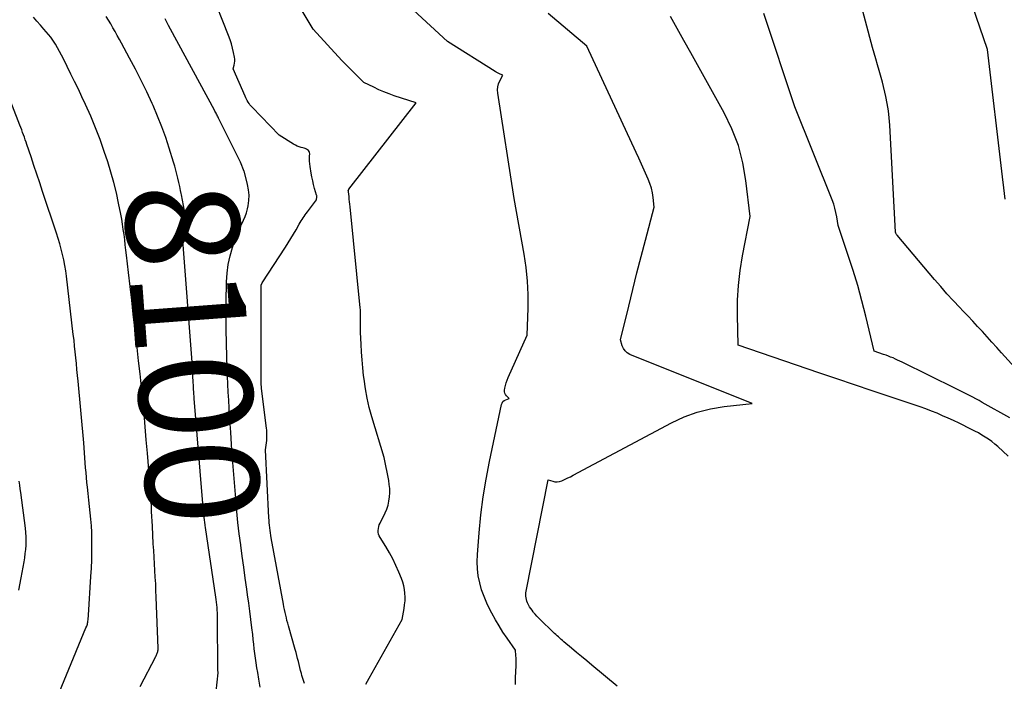
# Model space of a CAD drawing. Units: inches. Extents: x 2625578 to 2628154, y 1501595 to 1505045.
# Drawn here: x 2626516 to 2626641, y 1502088 to 1502172 of the extents above; entities that cross this region are included whole.
import ezdxf
from ezdxf.enums import TextEntityAlignment as Align

# ---------------------------------------------------------------- set-up
doc = ezdxf.new("R2010")
doc.units = ezdxf.units.IN
doc.header["$MEASUREMENT"] = 0
doc.layers.add('Tile_2737_06_NW_contour_2ft', color=53, linetype='Continuous')
doc.layers.add('Tile_2737_06_NW_contour_anno_2ft', color=80, linetype='Continuous')
doc.styles.add('Arial', font='arial.ttf')

msp = doc.modelspace()

# ---------------------------------------------------------------- linework, layer by layer
at = {"layer": 'Tile_2737_06_NW_contour_2ft'}
for points in [[(2626563.21, 1502111.46, 8106), (2626563.23, 1502111.99, 8106), (2626563.23, 1502112.52, 8106), (2626563.18, 1502113.05, 8106), (2626563.1, 1502113.57, 8106), (2626562.54, 1502116.48, 8106), (2626560.96, 1502121.63, 8106), (2626560.64, 1502122.81, 8106), (2626560.36, 1502124, 8106), (2626560.14, 1502125.21, 8106), (2626559.97, 1502126.42, 8106), (2626559.92, 1502126.88, 8106), (2626559.82, 1502127.88, 8106), (2626559.73, 1502128.87, 8106), (2626559.66, 1502129.86, 8106), (2626559.6, 1502130.86, 8106), (2626559.53, 1502132.37, 8106), (2626559.52, 1502132.61, 8106), (2626559.52, 1502132.85, 8106), (2626559.51, 1502133.09, 8106), (2626559.51, 1502133.33, 8106), (2626559.52, 1502133.57, 8106), (2626559.52, 1502133.81, 8106), (2626559.52, 1502134.05, 8106), (2626559.53, 1502134.29, 8106), (2626559.53, 1502134.37, 8106), (2626559.52, 1502134.65, 8106), (2626559.52, 1502134.93, 8106), (2626559.5, 1502135.22, 8106), (2626559.48, 1502135.5, 8106), (2626558.19, 1502148.32, 8106), (2626558.16, 1502148.65, 8106), (2626558.12, 1502148.98, 8106), (2626558.09, 1502149.3, 8106), (2626558.06, 1502149.63, 8106), (2626558, 1502150.25, 8106), (2626558, 1502150.27, 8106), (2626557.99, 1502150.29, 8106), (2626557.99, 1502150.31, 8106), (2626557.99, 1502150.33, 8106), (2626557.97, 1502150.44, 8106), (2626558.02, 1502150.54, 8106), (2626558.03, 1502150.55, 8106), (2626558.03, 1502150.57, 8106), (2626566.58, 1502161.52, 8106), (2626563.81, 1502162.43, 8106), (2626563.15, 1502162.67, 8106), (2626562.49, 1502162.92, 8106), (2626561.84, 1502163.21, 8106), (2626561.21, 1502163.51, 8106), (2626559.94, 1502164.14, 8106), (2626558.99, 1502165.05, 8106), (2626558.53, 1502165.51, 8106), (2626558.06, 1502165.97, 8106), (2626557.61, 1502166.44, 8106), (2626557.16, 1502166.92, 8106), (2626553.51, 1502170.9, 8106), (2626543.48, 1502187.62, 8106)], [(2626645.18, 1502125.16, 8116), (2626640.99, 1502129.78, 8116), (2626640.39, 1502130.45, 8116), (2626639.78, 1502131.12, 8116), (2626639.17, 1502131.8, 8116), (2626638.57, 1502132.47, 8116), (2626637.96, 1502133.14, 8116), (2626637.34, 1502133.81, 8116), (2626636.72, 1502134.47, 8116), (2626636.1, 1502135.13, 8116), (2626635.69, 1502135.54, 8116), (2626634.87, 1502136.41, 8116), (2626634.06, 1502137.29, 8116), (2626633.27, 1502138.19, 8116), (2626632.49, 1502139.09, 8116), (2626627.75, 1502144.71, 8116), (2626627.71, 1502144.77, 8116), (2626627.66, 1502144.83, 8116), (2626627.62, 1502144.9, 8116), (2626627.58, 1502144.97, 8116), (2626627.51, 1502145.11, 8116), (2626626.8, 1502158.7, 8116), (2626626.73, 1502159.62, 8116), (2626626.62, 1502160.54, 8116), (2626626.47, 1502161.45, 8116), (2626626.3, 1502162.36, 8116), (2626625.89, 1502164.16, 8116), (2626625.44, 1502165.63, 8116), (2626625.22, 1502166.37, 8116), (2626625.01, 1502167.11, 8116), (2626624.8, 1502167.85, 8116), (2626624.6, 1502168.59, 8116), (2626620.88, 1502182.64, 8116)], [(2626641.48, 1502149.31, 8118), (2626641.3, 1502150.72, 8118), (2626641.13, 1502152.13, 8118), (2626639.22, 1502168.32, 8118), (2626634.93, 1502180.82, 8118)], [(2626552.39, 1502087.78, 8104), (2626552.23, 1502088.28, 8104), (2626552.08, 1502088.78, 8104), (2626552.02, 1502089.02, 8104), (2626551.91, 1502089.4, 8104), (2626551.81, 1502089.78, 8104), (2626551.71, 1502090.16, 8104), (2626551.62, 1502090.55, 8104), (2626551.52, 1502090.93, 8104), (2626551.43, 1502091.31, 8104), (2626551.32, 1502091.69, 8104), (2626551.22, 1502092.07, 8104), (2626550.36, 1502095.07, 8104), (2626550.26, 1502095.41, 8104), (2626550.17, 1502095.76, 8104), (2626550.09, 1502096.1, 8104), (2626550.01, 1502096.45, 8104), (2626549.93, 1502096.8, 8104), (2626549.86, 1502097.15, 8104), (2626549.79, 1502097.5, 8104), (2626549.72, 1502097.85, 8104), (2626548.18, 1502106.26, 8104), (2626548.12, 1502106.58, 8104), (2626548.07, 1502106.9, 8104), (2626548.03, 1502107.22, 8104), (2626547.98, 1502107.54, 8104), (2626547.95, 1502107.86, 8104), (2626547.91, 1502108.18, 8104), (2626547.89, 1502108.5, 8104), (2626547.87, 1502108.82, 8104), (2626547.43, 1502117.47, 8104), (2626547.59, 1502118.64, 8104), (2626547.61, 1502118.83, 8104), (2626547.62, 1502119.02, 8104), (2626547.63, 1502119.21, 8104), (2626547.63, 1502119.4, 8104), (2626547.62, 1502119.59, 8104), (2626547.61, 1502119.78, 8104), (2626547.59, 1502119.97, 8104), (2626547.57, 1502120.16, 8104), (2626546.93, 1502125.29, 8104), (2626546.9, 1502125.91, 8104), (2626546.88, 1502138.15, 8104), (2626546.88, 1502138.17, 8104), (2626546.88, 1502138.19, 8104), (2626546.88, 1502138.21, 8104), (2626546.88, 1502138.23, 8104), (2626546.89, 1502138.31, 8104), (2626546.89, 1502138.33, 8104), (2626546.9, 1502138.35, 8104), (2626546.9, 1502138.36, 8104), (2626546.91, 1502138.38, 8104), (2626547.02, 1502138.65, 8104), (2626549.99, 1502143.2, 8104), (2626550.34, 1502143.74, 8104), (2626550.68, 1502144.29, 8104), (2626551.01, 1502144.85, 8104), (2626551.33, 1502145.41, 8104), (2626551.74, 1502146.13, 8104), (2626551.86, 1502146.33, 8104), (2626551.98, 1502146.53, 8104), (2626552.1, 1502146.72, 8104), (2626552.23, 1502146.92, 8104), (2626552.36, 1502147.11, 8104), (2626552.49, 1502147.3, 8104), (2626552.62, 1502147.49, 8104), (2626552.76, 1502147.68, 8104), (2626553.92, 1502149.22, 8104), (2626553.96, 1502149.61, 8104), (2626553.97, 1502149.67, 8104), (2626553.96, 1502149.72, 8104), (2626553.96, 1502149.77, 8104), (2626553.94, 1502149.82, 8104), (2626553.69, 1502150.67, 8104), (2626553.56, 1502151.15, 8104), (2626553.44, 1502151.63, 8104), (2626553.34, 1502152.12, 8104), (2626553.25, 1502152.61, 8104), (2626553.12, 1502153.46, 8104), (2626553.08, 1502153.78, 8104), (2626553.05, 1502154.11, 8104), (2626553.04, 1502154.43, 8104), (2626553.05, 1502154.75, 8104), (2626553.06, 1502155.07, 8104), (2626553.04, 1502155.22, 8104), (2626553, 1502155.35, 8104), (2626552.91, 1502155.47, 8104), (2626552.79, 1502155.57, 8104), (2626552.65, 1502155.65, 8104), (2626552.5, 1502155.72, 8104), (2626552.34, 1502155.78, 8104), (2626552.19, 1502155.82, 8104), (2626551.99, 1502155.88, 8104), (2626551.73, 1502155.96, 8104), (2626551.48, 1502156.05, 8104), (2626551.24, 1502156.17, 8104), (2626551.01, 1502156.3, 8104), (2626549.18, 1502157.44, 8104), (2626545.75, 1502160.98, 8104), (2626545.61, 1502161.13, 8104), (2626545.47, 1502161.29, 8104), (2626545.35, 1502161.46, 8104), (2626545.23, 1502161.64, 8104), (2626545.13, 1502161.82, 8104), (2626545.02, 1502162.01, 8104), (2626544.93, 1502162.19, 8104), (2626544.84, 1502162.39, 8104), (2626543.35, 1502165.84, 8104), (2626543.47, 1502166.34, 8104), (2626543.52, 1502166.59, 8104), (2626543.54, 1502166.84, 8104), (2626543.53, 1502167.09, 8104), (2626543.49, 1502167.34, 8104), (2626543.38, 1502167.94, 8104), (2626543.26, 1502168.48, 8104), (2626543.12, 1502169.02, 8104), (2626542.94, 1502169.55, 8104), (2626542.75, 1502170.08, 8104), (2626540.5, 1502175.82, 8104)], [(2626531.51, 1502087.38, 8098), (2626533.48, 1502091.18, 8098), (2626533.53, 1502091.28, 8098), (2626533.58, 1502091.39, 8098), (2626533.63, 1502091.5, 8098), (2626533.67, 1502091.6, 8098), (2626533.68, 1502091.63, 8098), (2626533.72, 1502091.72, 8098), (2626533.75, 1502091.82, 8098), (2626533.77, 1502091.92, 8098), (2626533.78, 1502092.02, 8098), (2626533.81, 1502092.23, 8098), (2626533.55, 1502098.71, 8098), (2626533.52, 1502099.56, 8098), (2626533.48, 1502100.41, 8098), (2626533.43, 1502101.26, 8098), (2626533.38, 1502102.11, 8098), (2626533.33, 1502102.96, 8098), (2626533.27, 1502103.81, 8098), (2626533.23, 1502104.66, 8098), (2626533.18, 1502105.51, 8098), (2626533.07, 1502107.75, 8098), (2626533.04, 1502108.37, 8098), (2626533.01, 1502109, 8098), (2626532.97, 1502109.63, 8098), (2626532.94, 1502110.26, 8098), (2626532.9, 1502110.89, 8098), (2626532.86, 1502111.51, 8098), (2626532.82, 1502112.14, 8098), (2626532.77, 1502112.77, 8098), (2626532.43, 1502117.02, 8098), (2626532.29, 1502118.7, 8098), (2626532.15, 1502120.38, 8098), (2626532, 1502122.06, 8098), (2626531.83, 1502123.73, 8098), (2626531.66, 1502125.41, 8098), (2626531.49, 1502127.09, 8098), (2626531.31, 1502128.76, 8098), (2626531.12, 1502130.44, 8098), (2626530.83, 1502132.93, 8098), (2626530.63, 1502134.69, 8098), (2626530.43, 1502136.45, 8098), (2626530.23, 1502138.21, 8098), (2626530.03, 1502139.97, 8098), (2626529.78, 1502142.17, 8098), (2626529.7, 1502142.82, 8098), (2626529.62, 1502143.48, 8098), (2626529.54, 1502144.14, 8098), (2626529.46, 1502144.8, 8098), (2626529.36, 1502145.45, 8098), (2626529.27, 1502146.11, 8098), (2626529.16, 1502146.76, 8098), (2626529.04, 1502147.41, 8098), (2626528.77, 1502148.78, 8098), (2626528.49, 1502150.11, 8098), (2626528.17, 1502151.43, 8098), (2626527.8, 1502152.73, 8098), (2626527.4, 1502154.03, 8098), (2626526.95, 1502155.36, 8098), (2626526.41, 1502156.87, 8098), (2626525.84, 1502158.37, 8098), (2626525.22, 1502159.85, 8098), (2626524.56, 1502161.32, 8098), (2626524.11, 1502162.29, 8098), (2626523.65, 1502163.26, 8098), (2626523.18, 1502164.23, 8098), (2626522.71, 1502165.19, 8098), (2626522.24, 1502166.15, 8098), (2626521.76, 1502167.11, 8098), (2626521.52, 1502167.58, 8098), (2626521.26, 1502168.05, 8098), (2626521, 1502168.52, 8098), (2626520.73, 1502168.98, 8098), (2626520.17, 1502169.89, 8098), (2626519.27, 1502170.9, 8098), (2626518.83, 1502171.4, 8098), (2626518.39, 1502171.91, 8098), (2626517.95, 1502172.43, 8098)], [(2626536.05, 1502152.99, 8100), (2626535.91, 1502153.51, 8100), (2626535.75, 1502154.02, 8100), (2626535.21, 1502155.77, 8100), (2626534.76, 1502157.15, 8100), (2626534.27, 1502158.51, 8100), (2626533.73, 1502159.86, 8100), (2626533.15, 1502161.19, 8100), (2626533.02, 1502161.47, 8100), (2626532.34, 1502162.93, 8100), (2626531.64, 1502164.37, 8100), (2626530.91, 1502165.81, 8100), (2626530.16, 1502167.23, 8100), (2626529.14, 1502169.11, 8100), (2626528.87, 1502169.6, 8100), (2626528.6, 1502170.1, 8100), (2626528.32, 1502170.59, 8100), (2626528.05, 1502171.08, 8100), (2626527.77, 1502171.56, 8100), (2626527.48, 1502172.05, 8100), (2626527.18, 1502172.52, 8100)], [(2626579.22, 1502087.62, 8108), (2626579.23, 1502088.32, 8108), (2626579.24, 1502088.7, 8108), (2626579.25, 1502089.09, 8108), (2626579.27, 1502089.47, 8108), (2626579.29, 1502089.85, 8108), (2626579.29, 1502089.92, 8108), (2626579.31, 1502090.27, 8108), (2626579.31, 1502090.62, 8108), (2626579.29, 1502090.97, 8108), (2626579.27, 1502091.32, 8108), (2626579.21, 1502092.01, 8108), (2626578.15, 1502093.53, 8108), (2626577.63, 1502094.29, 8108), (2626577.14, 1502095.07, 8108), (2626576.67, 1502095.87, 8108), (2626576.22, 1502096.68, 8108), (2626575.97, 1502097.16, 8108), (2626575.57, 1502097.98, 8108), (2626575.22, 1502098.81, 8108), (2626574.92, 1502099.67, 8108), (2626574.67, 1502100.55, 8108), (2626574.49, 1502101.44, 8108), (2626574.37, 1502102.34, 8108), (2626574.34, 1502103.24, 8108), (2626574.37, 1502104.15, 8108), (2626574.59, 1502106.9, 8108), (2626574.83, 1502109.18, 8108), (2626575.11, 1502111.46, 8108), (2626575.49, 1502113.72, 8108), (2626575.91, 1502115.98, 8108), (2626577.43, 1502123.2, 8108), (2626577.51, 1502123.4, 8108), (2626577.62, 1502123.58, 8108), (2626577.78, 1502123.72, 8108), (2626577.98, 1502123.82, 8108), (2626578.43, 1502123.98, 8108), (2626578.09, 1502124.29, 8108), (2626577.96, 1502124.46, 8108), (2626577.86, 1502124.64, 8108), (2626577.83, 1502124.84, 8108), (2626577.83, 1502125.05, 8108), (2626577.87, 1502125.29, 8108), (2626577.94, 1502125.63, 8108), (2626578.03, 1502125.97, 8108), (2626578.15, 1502126.3, 8108), (2626578.28, 1502126.62, 8108), (2626580.7, 1502132, 8108), (2626580.82, 1502135.45, 8108), (2626580.83, 1502137.18, 8108), (2626580.76, 1502138.89, 8108), (2626580.58, 1502140.6, 8108), (2626580.33, 1502142.31, 8108), (2626579.04, 1502149.39, 8108), (2626576.97, 1502162.77, 8108), (2626576.95, 1502163.18, 8108), (2626576.98, 1502163.57, 8108), (2626577.08, 1502163.95, 8108), (2626577.23, 1502164.33, 8108), (2626577.61, 1502165.06, 8108), (2626577.27, 1502165.2, 8108), (2626577.1, 1502165.27, 8108), (2626576.94, 1502165.35, 8108), (2626576.78, 1502165.43, 8108), (2626576.62, 1502165.53, 8108), (2626570.58, 1502169.33, 8108), (2626566.24, 1502173.31, 8108)], [(2626592.13, 1502087.42, 8110), (2626588.93, 1502090.08, 8110), (2626588.28, 1502090.62, 8110), (2626587.62, 1502091.17, 8110), (2626586.97, 1502091.71, 8110), (2626586.32, 1502092.26, 8110), (2626585.37, 1502093.07, 8110), (2626585.2, 1502093.22, 8110), (2626585.03, 1502093.37, 8110), (2626584.86, 1502093.52, 8110), (2626584.69, 1502093.67, 8110), (2626584.52, 1502093.82, 8110), (2626584.36, 1502093.97, 8110), (2626584.19, 1502094.12, 8110), (2626584.03, 1502094.28, 8110), (2626582.37, 1502095.88, 8110), (2626582.15, 1502096.1, 8110), (2626581.94, 1502096.32, 8110), (2626581.73, 1502096.55, 8110), (2626581.53, 1502096.79, 8110), (2626581.48, 1502096.86, 8110), (2626581.32, 1502097.07, 8110), (2626581.16, 1502097.28, 8110), (2626581.02, 1502097.51, 8110), (2626580.89, 1502097.74, 8110), (2626580.85, 1502097.82, 8110), (2626580.75, 1502098.01, 8110), (2626580.67, 1502098.21, 8110), (2626580.61, 1502098.42, 8110), (2626580.56, 1502098.63, 8110), (2626580.53, 1502098.85, 8110), (2626580.52, 1502099.06, 8110), (2626580.53, 1502099.28, 8110), (2626580.56, 1502099.49, 8110), (2626583.37, 1502113.63, 8110), (2626583.95, 1502113.45, 8110), (2626584.24, 1502113.39, 8110), (2626584.53, 1502113.38, 8110), (2626584.81, 1502113.42, 8110), (2626585.1, 1502113.51, 8110), (2626585.21, 1502113.56, 8110), (2626585.55, 1502113.72, 8110), (2626585.88, 1502113.88, 8110), (2626586.21, 1502114.04, 8110), (2626586.54, 1502114.21, 8110), (2626599.05, 1502120.9, 8110), (2626600.65, 1502121.64, 8110), (2626602.3, 1502122.25, 8110), (2626604, 1502122.67, 8110), (2626605.75, 1502122.95, 8110), (2626609.3, 1502123.32, 8110), (2626593.75, 1502129.58, 8110), (2626593.43, 1502129.77, 8110), (2626593.15, 1502130.01, 8110), (2626592.94, 1502130.31, 8110), (2626592.79, 1502130.66, 8110), (2626592.57, 1502131.43, 8110), (2626593.61, 1502135.72, 8110), (2626594.12, 1502137.82, 8110), (2626594.65, 1502139.92, 8110), (2626595.19, 1502142.01, 8110), (2626595.74, 1502144.11, 8110), (2626596.86, 1502148.29, 8110), (2626596.72, 1502149.51, 8110), (2626596.62, 1502150.11, 8110), (2626596.49, 1502150.71, 8110), (2626596.31, 1502151.29, 8110), (2626596.08, 1502151.86, 8110), (2626595.91, 1502152.24, 8110), (2626595.58, 1502152.99, 8110), (2626595.24, 1502153.74, 8110), (2626594.9, 1502154.49, 8110), (2626594.55, 1502155.23, 8110), (2626588.31, 1502168.76, 8110), (2626583.38, 1502172.87, 8110)], [(2626641.84, 1502116.66, 8112), (2626640.53, 1502117.86, 8112), (2626640.15, 1502118.18, 8112), (2626639.76, 1502118.5, 8112), (2626639.35, 1502118.79, 8112), (2626638.93, 1502119.07, 8112), (2626638.5, 1502119.33, 8112), (2626638.07, 1502119.59, 8112), (2626637.62, 1502119.82, 8112), (2626637.18, 1502120.05, 8112), (2626635.61, 1502120.82, 8112), (2626634.92, 1502121.16, 8112), (2626634.22, 1502121.48, 8112), (2626633.51, 1502121.79, 8112), (2626632.81, 1502122.1, 8112), (2626632.09, 1502122.38, 8112), (2626631.37, 1502122.66, 8112), (2626630.65, 1502122.92, 8112), (2626629.92, 1502123.17, 8112), (2626626.85, 1502124.19, 8112), (2626624.58, 1502124.94, 8112), (2626622.32, 1502125.69, 8112), (2626620.06, 1502126.46, 8112), (2626617.8, 1502127.23, 8112), (2626607.52, 1502130.74, 8112), (2626607.43, 1502134.55, 8112), (2626607.45, 1502136.45, 8112), (2626607.55, 1502138.35, 8112), (2626607.77, 1502140.23, 8112), (2626608.07, 1502142.11, 8112), (2626609.04, 1502147.09, 8112), (2626608.52, 1502151.67, 8112), (2626608.12, 1502153.92, 8112), (2626607.56, 1502156.11, 8112), (2626606.74, 1502158.22, 8112), (2626605.75, 1502160.27, 8112), (2626604.06, 1502163.3, 8112), (2626603.2, 1502164.84, 8112), (2626602.35, 1502166.37, 8112), (2626601.49, 1502167.91, 8112), (2626600.63, 1502169.44, 8112), (2626598.91, 1502172.51, 8112)], [(2626642.06, 1502121.51, 8114), (2626638.56, 1502123.48, 8114), (2626638.16, 1502123.71, 8114), (2626637.75, 1502123.93, 8114), (2626637.34, 1502124.15, 8114), (2626636.92, 1502124.37, 8114), (2626636.51, 1502124.58, 8114), (2626636.09, 1502124.79, 8114), (2626635.67, 1502124.99, 8114), (2626635.26, 1502125.2, 8114), (2626628.38, 1502128.59, 8114), (2626628.09, 1502128.73, 8114), (2626627.8, 1502128.86, 8114), (2626627.51, 1502128.99, 8114), (2626627.21, 1502129.12, 8114), (2626626.91, 1502129.24, 8114), (2626626.62, 1502129.36, 8114), (2626626.32, 1502129.47, 8114), (2626626.01, 1502129.57, 8114), (2626624.8, 1502129.99, 8114), (2626623.76, 1502134.42, 8114), (2626623.26, 1502136.37, 8114), (2626622.74, 1502138.31, 8114), (2626622.15, 1502140.24, 8114), (2626621.53, 1502142.15, 8114), (2626620.24, 1502145.97, 8114), (2626620.07, 1502147.07, 8114), (2626619.96, 1502147.61, 8114), (2626619.83, 1502148.15, 8114), (2626619.67, 1502148.68, 8114), (2626619.48, 1502149.2, 8114), (2626614.71, 1502161.03, 8114), (2626610.78, 1502172.91, 8114)], [(2626546.77, 1502087.28, 8102), (2626546.59, 1502088.31, 8102), (2626546.45, 1502089.17, 8102), (2626546.35, 1502089.77, 8102), (2626546.26, 1502090.37, 8102), (2626546.18, 1502090.97, 8102), (2626546.1, 1502091.57, 8102), (2626546.02, 1502092.17, 8102), (2626545.95, 1502092.77, 8102), (2626545.88, 1502093.37, 8102), (2626545.81, 1502093.97, 8102), (2626545.71, 1502094.85, 8102), (2626545.58, 1502095.9, 8102), (2626545.46, 1502096.94, 8102), (2626545.32, 1502097.98, 8102), (2626545.17, 1502099.02, 8102), (2626545.07, 1502099.74, 8102), (2626544.87, 1502101.13, 8102), (2626544.68, 1502102.53, 8102), (2626544.49, 1502103.93, 8102), (2626544.29, 1502105.33, 8102), (2626544.29, 1502105.37, 8102), (2626544.11, 1502106.78, 8102), (2626543.94, 1502108.2, 8102), (2626543.8, 1502109.63, 8102), (2626543.67, 1502111.05, 8102), (2626543.65, 1502111.26, 8102), (2626543.53, 1502112.79, 8102), (2626543.41, 1502114.32, 8102), (2626543.3, 1502115.85, 8102), (2626543.18, 1502117.38, 8102), (2626543.02, 1502119.68, 8102), (2626542.95, 1502120.7, 8102), (2626542.88, 1502121.72, 8102), (2626542.82, 1502122.74, 8102), (2626542.76, 1502123.76, 8102), (2626542.71, 1502124.78, 8102), (2626542.66, 1502125.8, 8102), (2626542.62, 1502126.83, 8102), (2626542.58, 1502127.85, 8102), (2626542.53, 1502129.27, 8102), (2626542.48, 1502131.01, 8102), (2626542.44, 1502132.74, 8102), (2626542.44, 1502134.48, 8102), (2626542.46, 1502136.22, 8102), (2626542.5, 1502138.8, 8102), (2626542.57, 1502139.91, 8102), (2626542.7, 1502141, 8102), (2626542.93, 1502142.08, 8102), (2626543.23, 1502143.15, 8102), (2626543.61, 1502144.29, 8102), (2626543.78, 1502144.77, 8102), (2626543.97, 1502145.25, 8102), (2626544.19, 1502145.71, 8102), (2626544.43, 1502146.17, 8102), (2626544.65, 1502146.62, 8102), (2626544.85, 1502147.09, 8102), (2626545.01, 1502147.57, 8102), (2626545.14, 1502148.07, 8102), (2626545.22, 1502148.44, 8102), (2626545.32, 1502149.13, 8102), (2626545.36, 1502149.81, 8102), (2626545.3, 1502150.5, 8102), (2626545.17, 1502151.18, 8102), (2626544.76, 1502152.75, 8102), (2626544.73, 1502152.82, 8102), (2626544.25, 1502153.99, 8102), (2626541.48, 1502159.57, 8102), (2626541.42, 1502159.7, 8102), (2626541.35, 1502159.84, 8102), (2626541.28, 1502159.97, 8102), (2626541.22, 1502160.1, 8102), (2626541.15, 1502160.23, 8102), (2626541.08, 1502160.36, 8102), (2626541.01, 1502160.49, 8102), (2626540.94, 1502160.62, 8102), (2626535.36, 1502170.92, 8102), (2626535.13, 1502171.35, 8102), (2626534.91, 1502171.78, 8102), (2626534.69, 1502172.21, 8102)], [(2626519.37, 1502082.17, 8096), (2626524.62, 1502094.83, 8096), (2626524.72, 1502095.06, 8096), (2626524.76, 1502095.18, 8096), (2626524.8, 1502095.3, 8096), (2626524.83, 1502095.42, 8096), (2626524.85, 1502095.55, 8096), (2626524.87, 1502095.68, 8096), (2626524.89, 1502095.87, 8096), (2626524.91, 1502096.07, 8096), (2626524.93, 1502096.26, 8096), (2626524.94, 1502096.45, 8096), (2626525.25, 1502101.34, 8096), (2626525.31, 1502102.42, 8096), (2626525.35, 1502103.49, 8096), (2626525.37, 1502104.57, 8096), (2626525.37, 1502105.65, 8096), (2626525.37, 1502106.17, 8096), (2626525.35, 1502106.99, 8096), (2626525.31, 1502107.81, 8096), (2626525.25, 1502108.62, 8096), (2626525.17, 1502109.44, 8096), (2626525.08, 1502110.25, 8096), (2626524.99, 1502111.07, 8096), (2626524.9, 1502111.89, 8096), (2626524.81, 1502112.7, 8096), (2626524.75, 1502113.3, 8096), (2626524.69, 1502113.93, 8096), (2626524.63, 1502114.55, 8096), (2626524.58, 1502115.18, 8096), (2626524.53, 1502115.81, 8096), (2626524.49, 1502116.44, 8096), (2626524.44, 1502117.07, 8096), (2626524.39, 1502117.7, 8096), (2626524.33, 1502118.32, 8096), (2626523.61, 1502126.17, 8096), (2626523.54, 1502126.91, 8096), (2626523.47, 1502127.66, 8096), (2626523.4, 1502128.4, 8096), (2626523.33, 1502129.14, 8096), (2626523.25, 1502129.89, 8096), (2626523.18, 1502130.63, 8096), (2626523.1, 1502131.37, 8096), (2626523.01, 1502132.11, 8096), (2626522.14, 1502139.51, 8096), (2626522.04, 1502140.2, 8096), (2626521.93, 1502140.89, 8096), (2626521.8, 1502141.58, 8096), (2626521.65, 1502142.27, 8096), (2626521.48, 1502142.95, 8096), (2626521.3, 1502143.63, 8096), (2626521.09, 1502144.3, 8096), (2626520.88, 1502144.97, 8096), (2626519.11, 1502150.27, 8096), (2626518.75, 1502151.36, 8096), (2626518.38, 1502152.46, 8096), (2626518.01, 1502153.56, 8096), (2626517.64, 1502154.66, 8096), (2626517.11, 1502156.23, 8096), (2626517.01, 1502156.54, 8096), (2626516.9, 1502156.85, 8096), (2626516.79, 1502157.16, 8096), (2626516.68, 1502157.47, 8096), (2626516.56, 1502157.78, 8096), (2626516.45, 1502158.09, 8096), (2626516.33, 1502158.4, 8096), (2626516.21, 1502158.71, 8096), (2626513.83, 1502164.83, 8096)], [(2626536.72, 1502150.02, 8100), (2626536.65, 1502150.39, 8100), (2626536.54, 1502150.91, 8100), (2626536.43, 1502151.43, 8100), (2626536.31, 1502151.95, 8100), (2626536.18, 1502152.47, 8100), (2626536.05, 1502152.99, 8100)], [(2626539.58, 1502109.42, 8100), (2626539.57, 1502109.48, 8100), (2626539.54, 1502109.79, 8100), (2626539.52, 1502110.11, 8100), (2626538.38, 1502123.97, 8100), (2626538.36, 1502124.26, 8100), (2626538.34, 1502124.54, 8100), (2626538.32, 1502124.83, 8100), (2626538.3, 1502125.12, 8100), (2626538.29, 1502125.41, 8100), (2626538.27, 1502125.69, 8100), (2626538.26, 1502125.98, 8100), (2626538.24, 1502126.27, 8100), (2626538.22, 1502126.65, 8100), (2626538.2, 1502127.13, 8100), (2626538.17, 1502127.61, 8100), (2626538.13, 1502128.09, 8100), (2626538.1, 1502128.57, 8100), (2626536.94, 1502144.06, 8100), (2626536.93, 1502144.28, 8100), (2626536.94, 1502144.5, 8100), (2626536.96, 1502144.71, 8100), (2626537, 1502144.92, 8100), (2626537.05, 1502145.16, 8100), (2626537.08, 1502145.25, 8100), (2626537.11, 1502145.35, 8100), (2626537.15, 1502145.43, 8100), (2626537.19, 1502145.52, 8100), (2626537.23, 1502145.61, 8100), (2626537.27, 1502145.7, 8100), (2626537.3, 1502145.79, 8100), (2626537.33, 1502145.88, 8100), (2626537.34, 1502145.95, 8100), (2626537.36, 1502146.09, 8100), (2626537.38, 1502146.22, 8100), (2626537.37, 1502146.35, 8100), (2626537.36, 1502146.48, 8100), (2626537.36, 1502146.52, 8100), (2626537.34, 1502146.67, 8100), (2626537.32, 1502146.83, 8100), (2626537.29, 1502146.98, 8100), (2626537.26, 1502147.13, 8100), (2626536.75, 1502149.86, 8100), (2626536.72, 1502150.02, 8100)], [(2626516.08, 1502099.62, 8094), (2626516.38, 1502101.17, 8094), (2626516.75, 1502103.2, 8094), (2626516.84, 1502103.73, 8094), (2626516.91, 1502104.27, 8094), (2626516.97, 1502104.8, 8094), (2626517.01, 1502105.34, 8094), (2626517.03, 1502105.88, 8094), (2626517.02, 1502106.41, 8094), (2626516.99, 1502106.95, 8094), (2626516.93, 1502107.48, 8094), (2626516.32, 1502112.01, 8094), (2626516.26, 1502112.5, 8094), (2626516.2, 1502112.98, 8094), (2626516.14, 1502113.46, 8094)], [(2626560.19, 1502087.66, 8106), (2626560.4, 1502088.05, 8106), (2626560.61, 1502088.45, 8106), (2626564.8, 1502095.9, 8106), (2626565.06, 1502097.29, 8106), (2626565.13, 1502097.77, 8106), (2626565.18, 1502098.25, 8106), (2626565.18, 1502098.74, 8106), (2626565.16, 1502099.22, 8106), (2626565.1, 1502099.71, 8106), (2626565.01, 1502100.18, 8106), (2626564.88, 1502100.65, 8106), (2626564.72, 1502101.11, 8106), (2626564.39, 1502101.91, 8106), (2626564.03, 1502102.75, 8106), (2626563.63, 1502103.58, 8106), (2626563.2, 1502104.38, 8106), (2626562.73, 1502105.17, 8106), (2626562.01, 1502106.31, 8106), (2626561.9, 1502106.53, 8106), (2626561.82, 1502106.74, 8106), (2626561.78, 1502106.97, 8106), (2626561.77, 1502107.21, 8106), (2626561.79, 1502107.45, 8106), (2626561.83, 1502107.69, 8106), (2626561.91, 1502107.91, 8106), (2626562, 1502108.14, 8106), (2626562.64, 1502109.44, 8106), (2626562.85, 1502109.92, 8106), (2626563.02, 1502110.42, 8106), (2626563.13, 1502110.94, 8106), (2626563.21, 1502111.46, 8106)], [(2626539.77, 1502107.82, 8100), (2626539.76, 1502107.91, 8100), (2626539.71, 1502108.22, 8100), (2626539.67, 1502108.54, 8100), (2626539.64, 1502108.85, 8100), (2626539.6, 1502109.17, 8100), (2626539.58, 1502109.42, 8100)], [(2626541.18, 1502086.74, 8100), (2626541.41, 1502089.12, 8100), (2626541.4, 1502089.48, 8100), (2626541.4, 1502089.54, 8100), (2626541.35, 1502096.07, 8100), (2626541.34, 1502096.41, 8100), (2626541.33, 1502096.75, 8100), (2626541.31, 1502097.08, 8100), (2626541.28, 1502097.42, 8100), (2626541.25, 1502097.75, 8100), (2626541.21, 1502098.08, 8100), (2626541.17, 1502098.42, 8100), (2626541.12, 1502098.75, 8100), (2626539.8, 1502107.6, 8100), (2626539.77, 1502107.82, 8100)]]:
    msp.add_polyline3d(points, dxfattribs=at)

# ---------------------------------------------------------------- texts
at = {"layer": 'Tile_2737_06_NW_contour_anno_2ft', "color": 18, "style": 'Arial'}
msp.add_text('8100', height=14.4, rotation=-85.7101, dxfattribs=at).set_placement((2626538.17, 1502129.72), align=Align.MIDDLE_CENTER)

doc.saveas('drawing.dxf')
